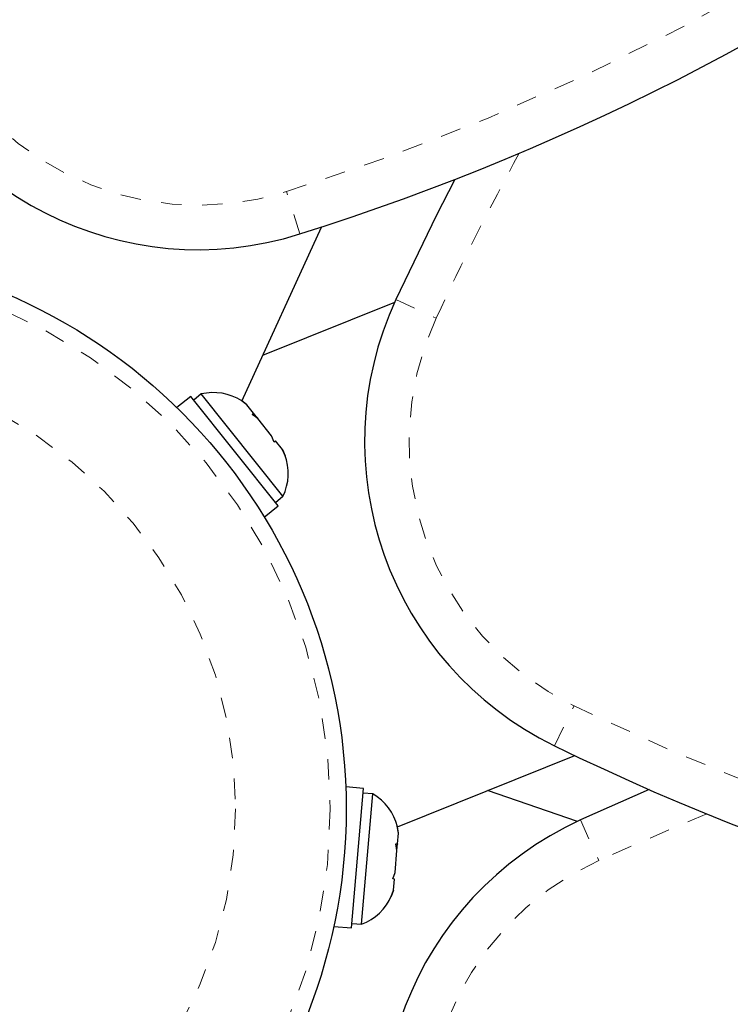
# Model space of a CAD drawing. Extents: x 1573 to 2159, y 1921 to 2538.
# Drawn here: x 2041 to 2044, y 2223 to 2228 of the extents above; entities that cross this region are included whole.
import ezdxf

# ---------------------------------------------------------------- set-up
doc = ezdxf.new("R2010")
doc.units = 0
doc.header["$LTSCALE"] = 0.125
doc.header["$MEASUREMENT"] = 0
doc.linetypes.add('PHANTOM', pattern=[0.5, 0.25, -0.05, 0.05, -0.05, 0.05, -0.05])
doc.layers.add('CONTOUR', color=7, linetype='CONTINUOUS')

msp = doc.modelspace()

# ---------------------------------------------------------------- linework, layer by layer
at = {"layer": 'CONTOUR', "linetype": 'PHANTOM', "lineweight": 18}
for p, q in [((2041.8996, 2227.0741), (2041.8346, 2227.2806)), ((2042.367, 2226.7546), (2042.5635, 2226.6638)), ((2043.1399, 2224.5819), (2043.235, 2224.7764)), ((2043.2664, 2224.2205), (2043.3562, 2224.0235))]:
    msp.add_line(p, q, dxfattribs=at)
at = {"layer": 'CONTOUR', "linetype": 'Continuous', "lineweight": 25}
for p, q in [((2041.616, 2226.2607), (2042.0047, 2227.1077)), ((2042.3604, 2226.7403), (2041.718, 2226.4829)), ((2041.4189, 2226.2949), (2041.3822, 2226.2656)), ((2041.8165, 2225.7966), (2041.4189, 2226.2949)), ((2041.3685, 2226.2828), (2041.3003, 2226.2284)), ((2041.7936, 2225.7501), (2041.3685, 2226.2828)), ((2041.6407, 2226.2424), (2041.6136, 2226.2625)), ((2041.6739, 2226.2008), (2041.6407, 2226.2424)), ((2041.6671, 2226.1954), (2041.6739, 2226.2008)), ((2041.6942, 2226.1753), (2041.6671, 2226.1954)), ((2041.6672, 2226.1953), (2041.6739, 2226.2007)), ((2041.6739, 2226.2007), (2041.6739, 2226.2008)), ((2041.6939, 2226.1756), (2041.6739, 2226.2008)), ((2041.674, 2226.2006), (2041.6739, 2226.2007)), ((2041.674, 2226.2006), (2041.6741, 2226.2005)), ((2041.7608, 2226.0919), (2041.6942, 2226.1753)), ((2041.7743, 2226.061), (2041.7608, 2226.0919)), ((2041.7811, 2226.0663), (2041.7743, 2226.061)), ((2041.8145, 2226.0245), (2041.7811, 2226.0663)), ((2041.8281, 2225.9936), (2041.8145, 2226.0245)), ((2041.8145, 2226.0245), (2041.8281, 2225.9936)), ((2041.8145, 2226.0245), (2041.8145, 2226.0245)), ((2041.8261, 2225.9991), (2041.8153, 2226.0235)), ((2041.7799, 2225.7673), (2041.8165, 2225.7966)), ((2041.7254, 2225.6957), (2041.7936, 2225.7501)), ((2042.3742, 2224.1873), (2043.2393, 2224.5339)), ((2042.21, 2224.3737), (2042.123, 2224.3812)), ((2042.1514, 2223.6948), (2042.21, 2224.3737)), ((2042.2, 2223.7126), (2042.2548, 2224.3478)), ((2042.2548, 2224.3478), (2042.2081, 2224.3518)), ((2043.252, 2224.2139), (2042.8137, 2224.3634)), ((2043.6018, 2224.3682), (2043.2664, 2224.2205)), ((2042.3795, 2224.157), (2042.3737, 2224.1902)), ((2042.3749, 2224.104), (2042.3795, 2224.157)), ((2042.3663, 2224.1048), (2042.3749, 2224.104)), ((2042.3721, 2224.0715), (2042.3663, 2224.1048)), ((2042.3663, 2224.1046), (2042.3749, 2224.1039)), ((2042.3721, 2224.0719), (2042.3749, 2224.104)), ((2042.3749, 2224.1039), (2042.3749, 2224.104)), ((2042.3749, 2224.1037), (2042.3749, 2224.1039)), ((2042.3749, 2224.1037), (2042.3749, 2224.1036)), ((2042.3629, 2223.9652), (2042.3721, 2224.0715)), ((2042.3515, 2223.9334), (2042.3629, 2223.9652)), ((2042.3601, 2223.9326), (2042.3515, 2223.9334)), ((2042.3555, 2223.8793), (2042.3601, 2223.9326)), ((2042.3441, 2223.8475), (2042.3555, 2223.8793)), ((2042.3555, 2223.8793), (2042.3441, 2223.8475)), ((2042.3465, 2223.853), (2042.3554, 2223.878)), ((2042.3555, 2223.8793), (2042.3555, 2223.8793)), ((2042.0645, 2223.7023), (2042.1514, 2223.6948)), ((2042.1533, 2223.7167), (2042.2, 2223.7126))]:
    msp.add_line(p, q, dxfattribs=at)
at = {"layer": 'CONTOUR', "linetype": 'Continuous', "lineweight": 25, "flags": 128}
for points in [[(2042.6544, 2227.3397), (2042.5638, 2227.1628), (2042.367, 2226.7546)], [(2042.6544, 2227.3397), (2042.5638, 2227.1628), (2042.367, 2226.7546)], [(2041.6399, 2226.2433), (2041.6162, 2226.2608), (2041.6161, 2226.2609)], [(2042.3796, 2224.1582), (2042.3744, 2224.1872), (2042.3744, 2224.1874)]]:
    msp.add_lwpolyline(points, dxfattribs=at)
at = {"layer": 'CONTOUR', "linetype": 'PHANTOM', "lineweight": 18, "flags": 128}
msp.add_lwpolyline([(2043.8818, 2224.2501), (2043.765, 2224.202), (2043.3562, 2224.0235)], dxfattribs=at)
at = {"layer": 'CONTOUR', "linetype": 'Continuous', "lineweight": 25}
msp.add_circle((2039.3976, 2224.2742), 2.7275, dxfattribs=at)
at = {"layer": 'CONTOUR', "linetype": 'PHANTOM', "lineweight": 18}
for radius in [2.6495, 2.1886]:
    msp.add_circle((2039.3976, 2224.2742), radius, dxfattribs=at)
for centre, radius, start, end in [((2038.2924, 2238.5283), 11.7923, 287.4802, 327.87035), ((2041.4044, 2228.6465), 1.4321, 198.7171, 287.4802), ((2054.8295, 2220.9964), 13.512, 151.38822, 155.20093), ((2043.8635, 2226.0632), 1.4321, 155.2009, 243.9641), ((2048.411, 2235.372), 11.7923, 243.96408, 284.35423), ((2043.9509, 2222.7207), 1.4321, 114.5321, 203.2953)]:
    msp.add_arc(centre, radius, start, end, dxfattribs=at)
at = {"layer": 'CONTOUR', "linetype": 'Continuous', "lineweight": 25}
for centre, radius, start, end in [((2038.2924, 2238.5283), 12.0088, 287.4802, 327.87035), ((2041.4044, 2228.6465), 1.6486, 198.7171, 287.4802), ((2043.8635, 2226.0632), 1.6486, 155.2009, 243.9641), ((2041.4778, 2226.0479), 0.2539, 57.0726, 103.4184), ((2041.5888, 2225.9088), 0.2539, 333.7597, 20.8364), ((2048.411, 2235.372), 12.0088, 243.96408, 284.35423), ((2042.1275, 2224.1281), 0.2539, 13.5565, 59.9023), ((2043.9509, 2222.7207), 1.6486, 114.5321, 203.2953), ((2042.1122, 2223.9509), 0.2539, 290.2436, 337.3203)]:
    msp.add_arc(centre, radius, start, end, dxfattribs=at)

doc.saveas('drawing.dxf')
